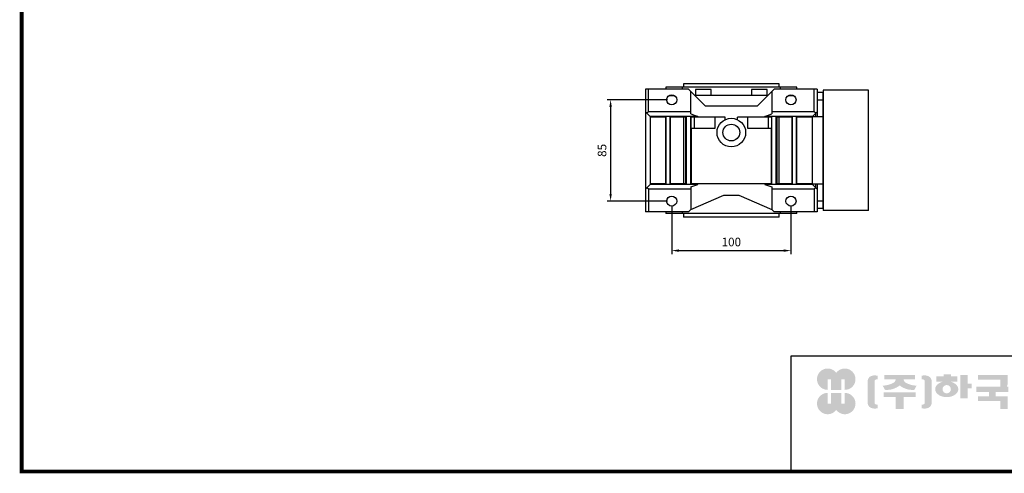
# Model space of a CAD drawing. Extents: x 265 to 1755, y -1808 to -733.
# Drawn here: x 293 to 1118, y -1788 to -1407 of the extents above; entities that cross this region are included whole.
import ezdxf

# ---------------------------------------------------------------- set-up
doc = ezdxf.new("R2010")
doc.units = 0
doc.header["$MEASUREMENT"] = 0
doc.layers.add('$DDT_AUDIT_GENERATED_(3B)', color=7, linetype='Continuous')
doc.layers.add('AM_0', color=7, linetype='Continuous', lineweight=30)
doc.styles.add('MX_NOTE_STANDARD', font='txt.shx', dxfattribs={"height": 3.15, "bigfont": 'extfont.shx'})
doc.dimstyles.new('MXDIMSTYLE', dxfattribs={"dimtxt": 3.15, "dimasz": 2.5, "dimexe": 1.5, "dimexo": 1, "dimgap": 1, "dimtad": 1, "dimdec": 4, "dimdsep": 46, "dimtxsty": 'MX_NOTE_STANDARD', "dimcen": 2.5, "dimadec": 0, "dimazin": 0, "dimtfac": 1, "dimtdec": 4, "dimtmove": 2, "dimatfit": 3, "dimfxl": 0, "dimtolj": 1, "dimarcsym": 0})

# ---------------------------------------------------------------- blocks, each defined once
blk = doc.blocks.new('11_W_063_01_M_0_in_msii3kqijbt9k4m78j85pxblp________5')
at = {"layer": 'AM_0'}
for p, q in [((-72.00000000000001, 51.5), (-72.00000000000001, -51.50000000000001)), ((-36.00000000000001, 51.5), (-72.00000000000001, 51.5)), ((-69.525126, 32.49999999999999), (-69.525126, 51.5)), ((-55.00000000000002, 53), (-55.00000000000002, 51.50000000000002)), ((55.00000000000002, 53), (-55.00000000000002, 53)), ((-41.08757210636107, 53), (-41.08757210636107, 51.5)), ((-40, 56), (-40, 53)), ((40, 56), (-40, 56)), ((-36.00000000000001, 51.5), (-22.00000000000002, 37.5)), ((-30.03503109045303, 50.99999999999999), (-30.03503109045303, 45.99999999999999)), ((-17.03503109045303, 50.99999999999999), (-30.03503109045303, 50.99999999999999)), ((-17.03503109045303, 45.99999999999999), (-17.03503109045303, 50.99999999999999)), ((17.03503109045302, 50.99999999999999), (17.03503109045302, 45.99999999999999)), ((30.03503109045302, 50.99999999999999), (17.03503109045302, 50.99999999999999)), ((21.99999999999997, 37.49999999999996), (36.00000000000001, 51.5)), ((30.03503109045302, 45.99999999999999), (30.03503109045302, 50.99999999999999)), ((72.00000000000001, 51.5), (36.00000000000001, 51.5)), ((40, 53), (40, 56)), ((41.08757210636102, 51.5), (41.08757210636102, 53)), ((55.00000000000002, 51.5), (55.00000000000002, 53)), ((69.525126, 32.49999999999999), (69.525126, 51.5)), ((72.00000000000001, 51.5), (72, 28.02500000000001)), ((-52.41091269024825, 46), (-47.58908730975176, 46)), ((-50.31859124944416, 46), (-50.31859124944416, 46.73804195540554)), ((-34, 30.64627816403884), (-34, 49.49999999999999)), ((30.5, 45.99999999999999), (-30.5, 45.99999999999999)), ((34, 49.49999999999999), (34, 30.6462781640388)), ((47.58908730975175, 46), (52.41091269024825, 46)), ((50.31859124944413, 46.73804195540556), (50.31859124944413, 46)), ((77, 48.52500000000002), (72.00000000000001, 48.52500000000002)), ((72.00000000000001, 42.3491437705767), (77, 42.3491437705767)), ((77, 48.52500000000002), (77, 47.50000000000001)), ((-22.00000000000001, 37.49999999999999), (22, 37.49999999999999)), ((77, 37.4742440194351), (77, -37.4742440194351)), ((-72.00000000000001, 32.49999999999999), (-68, 28.49999999999999)), ((-69.525126, 32.49999999999999), (-70.762563, 31.262563)), ((-34, 32.49999999999999), (-69.525126, 32.49999999999999)), ((-68, 28.49999999999999), (-68.00000000000001, -28.5)), ((-28.15805545487821, 28.49999999999999), (-68, 28.49999999999999)), ((-54.75, 28), (-68, 27.99999999999998)), ((-54.97731186690314, -28), (-54.97731186690314, 28)), ((-54.75000000000001, -28), (-54.75, 28)), ((-37.5, 28), (-51.25000000000001, 28)), ((-51.25000000000001, -28), (-51.25000000000001, 28)), ((-50.99640014218722, -28), (-50.99640014218722, 28)), ((-39.93294083340135, -28), (-39.93294083340135, 28)), ((-38.34332486128735, 28), (-38.34332486128735, -28)), ((-37.49999999999999, -28), (-37.5, 28)), ((-33.99999999999999, 30.64627816403884), (-28.15805545487822, 28.49999999999998)), ((-5.150000000000001, 28), (-34, 28)), ((-34, -28), (-34, 28)), ((-33.57536344298035, 18.5), (-33.57536344298035, 27.99999999999999)), ((-31.03503109045302, 27.99999999999999), (-31.03503109045302, 18.5)), ((-28.15805545487821, 28.49999999999999), (-28.1580554548782, 28)), ((-13.89042344578389, 27.99999999999999), (-13.89042344578389, 18.5)), ((-5.149999999999974, 25.83870379704141), (-5.150000000000001, 28)), ((34, 28), (5.15, 28)), ((5.150000000000008, 25.83870379704141), (5.15, 28)), ((13.89042344578388, 18.5), (13.89042344578388, 27.99999999999999)), ((28.15805545487826, 28.49999999999998), (33.99999999999996, 30.64627816403879)), ((28.15805545487827, 28), (28.15805545487828, 28.49999999999999)), ((68, 28.49999999999999), (28.15805545487828, 28.49999999999999)), ((31.03503109045303, 18.5), (31.03503109045303, 27.99999999999999)), ((33.57536344298035, 27.99999999999999), (33.57536344298035, 18.5)), ((69.525126, 32.49999999999999), (34, 32.49999999999999)), ((34, -28), (34, 28)), ((51.25000000000001, 28), (37.5, 28)), ((37.5, -28), (37.5, 28)), ((38.34332486128735, -28), (38.34332486128735, 28)), ((39.93294083340133, 28), (39.93294083340133, -28)), ((50.99640014218722, -28), (50.99640014218722, 28)), ((51.25000000000001, -28), (51.25000000000001, 28)), ((68, 28), (54.75, 28)), ((54.75, -28), (54.75, 28)), ((54.97731186690314, -28), (54.97731186690314, 28)), ((68, 28.49999999999999), (72.00000000000001, 32.49999999999999)), ((68, -28.50000000000001), (68, 28.49999999999999)), ((77, 28.04999999999999), (68, 28.04999999999999)), ((70.762563, 31.26256299999999), (69.525126, 32.49999999999999)), ((70.5, 31), (70.5, 28.04999999999999)), ((-13.89042344578389, 18.5), (-33.57536344298035, 18.5)), ((-33.29449064676886, -28), (-33.29449064676886, 18.5)), ((33.57536344298035, 18.5), (13.89042344578388, 18.5)), ((33.29449064676886, 18.5), (33.29449064676886, -28)), ((-68.00000000000001, -28.5), (-72.00000000000001, -32.50000000000001)), ((-69.52512600000004, -32.5), (-70.762563, -31.26256300000001)), ((-34, -32.50000000000001), (-69.52512600000004, -32.5)), ((-69.52512600000004, -32.5), (-69.525126, -51.50000000000001)), ((-54.75000000000001, -28), (-68, -28)), ((-28.15805545487821, -28.5), (-68.00000000000001, -28.5)), ((-37.49999999999999, -28), (-51.25000000000001, -28)), ((34, -28), (-34, -28)), ((-33.99999999999999, -30.64627816403886), (-28.15805545487817, -28.5)), ((-34, -30.64627816403885), (-33.99999999999999, -49.50000000000002)), ((-28.15805545487821, -28.5), (-28.1580554548782, -28)), ((28.15805545487827, -28), (28.15805545487828, -28.5)), ((68, -28.50000000000001), (28.15805545487828, -28.5)), ((28.15805545487822, -28.5), (33.99999999999993, -30.64627816403881)), ((34, -30.64627816403881), (34.00000000000001, -49.50000000000002)), ((69.525126, -32.50000000000001), (34, -32.50000000000001)), ((51.25000000000001, -28), (37.5, -28)), ((68, -27.99999999999999), (54.75, -28)), ((68, -28.05), (77, -28.05)), ((68, -28.50000000000001), (72.00000000000001, -32.50000000000001)), ((70.762563, -31.26256300000001), (69.525126, -32.50000000000001)), ((69.525126, -32.50000000000001), (69.525126, -51.50000000000001)), ((70.5, -28.025), (70.5, -31.00000000000001)), ((72, -28.025), (72.00000000000001, -51.50000000000001)), ((-33.99999999999998, -49.50000000000001), (-6.401889433164937, -37.5)), ((-6.401889433164925, -37.50000000000001), (6.401889433164925, -37.50000000000001)), ((6.401889433164944, -37.50000000000001), (34.00000000000003, -49.50000000000002)), ((-33.99999999999999, -49.50000000000002), (-36.00000000000001, -51.50000000000001)), ((36.00000000000001, -51.50000000000001), (34.00000000000001, -49.50000000000002)), ((72.00000000000001, -42.34914377057697), (77, -42.34914377057697)), ((72.00000000000001, -48.52500000000002), (77, -48.52500000000002)), ((77, -47.49999999999999), (77, -48.52500000000002)), ((-36.00000000000001, -51.50000000000001), (-72.00000000000001, -51.50000000000001)), ((-55.00000000000002, -51.5), (-55.00000000000002, -53)), ((55.00000000000002, -53), (-55.00000000000002, -53)), ((-41.08757210636107, -51.50000000000001), (-41.08757210636107, -53)), ((-40, -53), (-40, -56)), ((40, -56), (-40, -56)), ((72.00000000000001, -51.50000000000001), (36.00000000000001, -51.50000000000001)), ((40, -56), (40, -53)), ((41.08757210636102, -53), (41.08757210636102, -51.50000000000001)), ((55.00000000000002, -53), (55.00000000000002, -51.50000000000001))]:
    blk.add_line(p, q, dxfattribs=at)
for centre, radius in [((-50, 42.49999999999999), 4.25), ((50, 42.49999999999999), 4.25), ((0, 15), 12), ((0, 15), 7), ((-50, -42.50000000000001), 4.25), ((50, -42.50000000000001), 4.25)]:
    blk.add_circle(centre, radius, dxfattribs=at)
blk = doc.blocks.new('*D574')
at = {"color": 3, "linetype": 'Continuous', "lineweight": -2}
for p, q in [((839.5599999999998, -1562.955317299283), (839.5599999999998, -1603.91)), ((939.5599999999998, -1562.955317299283), (939.5599999999998, -1603.91)), ((845.5599999999998, -1600.91), (933.5599999999998, -1600.91))]:
    blk.add_line(p, q, dxfattribs=at)
at = {"color": 3}
for points in [[(845.5599999999998, -1599.91), (845.5599999999998, -1601.91), (839.5599999999998, -1600.91)], [(933.5599999999998, -1601.91), (933.5599999999998, -1599.91), (939.5599999999998, -1600.91)]]:
    blk.add_solid(points, dxfattribs=at)
at = {"layer": 'DEFPOINTS', "color": 0}
for p in [(839.5599999999998, -1559.355317299283), (939.5599999999998, -1559.355317299283), (939.5599999999998, -1600.91)]:
    blk.add_point(p, dxfattribs=at)
at = {"color": 3, "linetype": 'Continuous', "insert": (889.5599999999998, -1593.71), "char_height": 7.199999999999999, "attachment_point": 5}
blk.add_mtext('\\A1;100', dxfattribs=at)
blk = doc.blocks.new('*D575')
at = {"color": 3, "linetype": 'Continuous', "lineweight": -2}
for p, q in [((835.9599999999998, -1474.355317299283), (785.37, -1474.355317299283)), ((788.37, -1480.355317299283), (788.37, -1553.355317299283)), ((835.9599999999998, -1559.355317299283), (785.37, -1559.355317299283))]:
    blk.add_line(p, q, dxfattribs=at)
at = {"color": 3}
for points in [[(789.37, -1480.355317299283), (787.37, -1480.355317299283), (788.37, -1474.355317299283)], [(787.37, -1553.355317299283), (789.37, -1553.355317299283), (788.37, -1559.355317299283)]]:
    blk.add_solid(points, dxfattribs=at)
at = {"layer": 'DEFPOINTS', "color": 0}
for p in [(839.5599999999998, -1474.355317299283), (788.37, -1559.355317299283), (839.5599999999998, -1559.355317299283)]:
    blk.add_point(p, dxfattribs=at)
at = {"color": 3, "linetype": 'Continuous', "insert": (781.1700000000001, -1516.855317299283), "char_height": 7.199999999999999, "attachment_point": 5, "rotation": 90}
blk.add_mtext('\\A1;85', dxfattribs=at)
blk = doc.blocks.new('GUIDE LINES')
at = {"linetype": 'Continuous'}
h = blk.add_hatch(color=1, dxfattribs=at)
h.dxf.hatch_style = 1
h.paths.add_polyline_path([(-976.9514593108856, 123.7578373727381), (-973.4230338556208, 123.7578373727381), (-973.4230338556208, 112.6073926273196), (-962.5729784013988, 112.6073926273196), (-962.5729784013988, 123.7578373727381), (-959.0445529461349, 123.7578373727381), (-959.0445529461349, 112.6073926273196, 1.622532587323392), (-967.9980061285087, 130.4037454470076, 1.622532587323392), (-976.9514593108856, 112.6073926273196)])
h.paths.add_polyline_path([(-962.5729784013988, 109.4441265625078), (-973.4230338556208, 109.4441265625078), (-973.4230338556208, 98.29368181708942), (-976.9514593108856, 98.29368181708942), (-976.9514593108856, 109.4441265625078, 1.622532587323393), (-967.9980061285087, 91.64777374281981, 1.622532587323391), (-959.0445529461349, 109.4441265625078), (-959.0445529461349, 98.29368181708942), (-962.5729784013988, 98.29368181708942)])
h = blk.add_hatch(color=5, dxfattribs=at)
h.dxf.hatch_style = 1
h.paths.add_polyline_path([(-854.1805892854718, 102.7286657978624), (-861.7217951611938, 102.7286657978624), (-861.7217951611938, 92.6250002457198), (-854.1805892854718, 92.6250002457198), (-830.7762741337256, 92.6250002457198), (-830.7762741337256, 97.5395188472552), (-854.1805892854718, 97.5395188472552)], flags=17)
h.paths.add_polyline_path([(-731.3375569498412, 105.9776963469622), (-738.8787628255632, 105.9776963469622), (-738.8787628255632, 92.6250002457198), (-731.3375569498412, 92.6250002457198), (-707.933241798095, 92.6250002457198), (-707.933241798095, 97.5395188472552), (-731.3375569498412, 97.5395188472552)], flags=17)
h.paths.add_polyline_path([(-905.9491404578871, 105.2357568555181), (-905.9491404578871, 92.6250002457198), (-897.6814983039744, 92.6250002457198), (-897.6814983039744, 105.2357568555181), (-885.1393987814454, 105.2357568555181), (-885.1393987814454, 110.1569196913053), (-918.491239980417, 110.1569196913053), (-918.491239980417, 105.2357568555181)])
edge = h.paths.add_edge_path(flags=16)
edge.add_arc((-852.7019149527478, 113.3039612446409), 4.346325835774337, 0, 360)
edge = h.paths.add_edge_path(flags=16)
edge.add_ellipse((-729.9699520663585, 119.1465686339065), major_axis=(0, -5.504748077564813), ratio=0.6944276805470928, start_angle=0, end_angle=360)
edge = h.paths.add_edge_path()
edge.add_arc((-729.9699520663585, 119.1465686339065), 10.90540315185194, 0, 360)
h.paths.add_polyline_path([(-789.9297783732804, 116.0658586858508), (-788.2288127303468, 116.0658586858508), (-788.2288127303468, 110.2809453973378), (-801.4486241465543, 110.2809453973378), (-801.4486241465543, 105.9776963469622), (-789.1224622372042, 105.9776963469622), (-789.1224622372042, 92.6250002457198), (-796.6636681129276, 92.6250002457198), (-796.6636681129276, 101.0631777454268), (-820.0679832646742, 101.0631777454268), (-820.0679832646742, 105.9776963469622), (-808.6974837152006, 105.9776963469622), (-808.6974837152006, 110.2809453973378), (-821.7157533591048, 110.2809453973378), (-821.7157533591048, 116.0658586858508), (-796.6636681129276, 116.0658586858508), (-796.6636681129276, 123.1109617374434), (-820.0679832646742, 123.1109617374434), (-820.0679832646742, 128.0254803389788), (-789.1224622372042, 128.0254803389788), (-789.1224622372042, 118.5748836406826)])
h.paths.add_polyline_path([(-690.0558221714191, 113.8311812325163), (-674.2558331207856, 113.8311812325163), (-674.2558331207856, 122.9116347098913), (-690.0558221714191, 122.9116347098913)], flags=16)
h.paths.add_polyline_path([(-698.1640027032904, 108.7173356034288), (-666.6083194970365, 108.7173356034288), (-666.6083194970365, 128.0254803389788), (-698.1640027032904, 128.0254803389788)])
h.paths.add_polyline_path([(-830.7762741337256, 118.9527784682309), (-826.6878553241563, 118.9527784682309), (-826.6878553241563, 114.0692662932036), (-830.7762741337256, 114.0692662932036), (-830.7762741337256, 103.8581856206578), (-838.3174800094475, 103.8581856206578), (-838.3174800094475, 127.9966886572213), (-830.7762741337256, 127.9966886572213)])
h.paths.add_polyline_path([(-754.3742244729924, 127.9966886572213), (-748.1729391713702, 127.9966886572213), (-748.1729391713702, 92.6250002457198), (-754.3742244729924, 92.6250002457198)])
h.paths.add_polyline_path([(-715.4744476738169, 127.9966886572213), (-707.933241798095, 127.9966886572213), (-707.933241798095, 103.8581856206578), (-715.4744476738169, 103.8581856206578)])
edge = h.paths.add_edge_path()
edge.add_arc((-761.6554446162208, 107.9977368480292), 14.12482934140864, 206.1490032467094, 239.6407082148847)
edge.add_line((-768.7944275440145, 95.80980319705283), (-764.756979256405, 99.62563941407801))
edge.add_arc((-757.6179963286127, 111.8135730650544), 14.12482934140894, 188.012382612017, 239.6407082148841, ccw=False)
edge.add_line((-771.6049386324989, 109.8447538982236), (-771.6049386324989, 121.2771530839638))
edge.add_line((-771.6049386324989, 121.2771530839638), (-767.5674589521932, 121.2771530839638))
edge.add_line((-767.5674589521932, 121.2771530839638), (-767.5674589521932, 126.007847871201))
edge.add_line((-767.5674589521932, 126.0078478712012), (-771.6049386324989, 126.0078478712012))
edge.add_line((-771.6049386324989, 126.0078478712012), (-771.6049386324989, 128.7474871276676))
edge.add_line((-771.6049386324989, 128.7474871276676), (-777.064284442677, 128.7474871276676))
edge.add_line((-777.064284442677, 128.7474871276676), (-777.064284442677, 126.0078478712012))
edge.add_line((-777.064284442677, 126.0078478712012), (-781.9699440652098, 126.0078478712012))
edge.add_line((-781.9699440652098, 126.0078478712012), (-781.9699440652098, 121.2771530839638))
edge.add_line((-781.9699440652098, 121.2771530839638), (-777.064284442677, 121.2771530839638))
edge.add_line((-777.064284442677, 121.2771530839638), (-777.064284442677, 109.8447538982231))
edge.add_arc((-791.0512267465633, 111.8135730650544), 14.12482934140894, 300.3592917851212, 351.98761738798754, ccw=False)
edge.add_line((-783.9122438187701, 99.62563941407798), (-779.8747955311628, 95.80980319705272))
edge.add_arc((-787.0137784589556, 107.9977368480292), 14.12482934140897, 300.3592917851217, 333.8509967532963)
edge = h.paths.add_edge_path()
edge.add_arc((-875.8566687415, 117.9722611218748), 9.75907332672331, 77.8201598009491, 107.4359150840906)
edge.add_line((-878.7808666025308, 127.282931294634), (-878.7808666025308, 123.7618661370894))
edge.add_line((-878.7808666025308, 123.7618661370895), (-877.0267887600721, 123.3966638102685))
edge.add_arc((-877.2901057962413, 121.6375369130933), 1.778725190101684, 17.034888108354778, 81.48681848215881, ccw=False)
edge.add_line((-875.5894194169459, 122.1586214946489), (-875.5894194169459, 98.62474377508478))
edge.add_arc((-877.2901057962413, 99.14582835664005), 1.778725190101906, 278.51318151784614, 342.96511189166154, ccw=False)
edge.add_line((-877.0267887600721, 97.38670145946482), (-878.7808666025308, 97.02149913264385))
edge.add_line((-878.7808666025308, 97.02149913264385), (-878.7808666025308, 93.50043397509937))
edge.add_arc((-875.8566687415, 102.8111041478586), 9.759073326723314, 252.5640849159138, 282.1798401990553)
edge.add_arc((-874.3374717041847, 99.24280538681238), 5.995447824614734, 275.1654349019046, 350.6014266314889)
edge.add_line((-868.4225054040721, 98.26374038069461), (-868.4225054040721, 122.5196248890388))
edge.add_arc((-874.3374717041847, 121.540559882921), 5.995447824614658, 9.39857336851535, 84.83456509809882)
edge = h.paths.add_edge_path()
edge.add_arc((-927.773970020361, 117.9722611218748), 9.759073326723431, 72.56408491590969, 102.1798401990501)
edge.add_arc((-929.2931670576754, 121.540559882921), 5.995447824614732, 95.16543490190048, 170.6014266314865)
edge.add_line((-935.2081333577903, 122.5196248890388), (-935.2081333577903, 98.26374038069459))
edge.add_arc((-929.2931670576754, 99.24280538681238), 5.995447824614887, 189.3985733685161, 264.8345650981029)
edge.add_arc((-927.773970020361, 102.8111041478586), 9.759073326723342, 257.8201598009534, 287.4359150840939)
edge.add_line((-924.8497721593303, 93.50043397509941), (-924.8497721593303, 97.02149913264391))
edge.add_line((-924.8497721593303, 97.02149913264385), (-926.6038500017889, 97.38670145946482))
edge.add_arc((-926.3405329656207, 99.14582835664005), 1.778725190101712, 197.034888108328, 261.48681848214113, ccw=False)
edge.add_line((-928.0412193449151, 98.62474377508478), (-928.0412193449151, 122.1586214946489))
edge.add_arc((-926.3405329656207, 121.6375369130933), 1.778725190101693, 98.51318151784523, 162.9651118916457, ccw=False)
edge.add_line((-926.6038500017889, 123.3966638102685), (-924.8497721593303, 123.7618661370895))
edge.add_line((-924.8497721593303, 123.7618661370895), (-924.8497721593303, 127.282931294634))
edge = h.paths.add_edge_path()
edge.add_line((-886.4084475235263, 112.664010748961), (-884.109542472424, 117.0226284181009))
edge.add_arc((-883.8806487690526, 140.2572945090108), 23.23579352386145, 241.168367537933, 269.4355753219935, ccw=False)
edge.add_arc((-893.4772810757945, 123.7746326270798), 4.193596097342793, 181.2304466113325, 247.44502609008032, ccw=False)
edge.add_line((-897.6699101871127, 123.6845806278435), (-885.8436876121291, 123.6845806278435))
edge.add_line((-885.8436876121291, 123.6845806278435), (-885.8436876121291, 128.0254803389788))
edge.add_line((-885.8436876121291, 128.0254803389788), (-917.6717844227032, 128.0254803389788))
edge.add_line((-917.6717844227032, 128.0254803389788), (-917.6717844227032, 123.6845806278435))
edge.add_line((-917.6717844227032, 123.6845806278435), (-905.9607285747484, 123.6845806278435))
edge.add_arc((-910.1533576860661, 123.7746326270798), 4.193596097342674, 292.5549739099245, 358.76955338866935, ccw=False)
edge.add_arc((-919.7499899928084, 140.2572945090108), 23.23579352386134, 270.5644246780123, 298.8316324620711, ccw=False)
edge.add_line((-919.5210962894366, 117.022628418101), (-917.2221912383361, 112.6640107489611))
edge.add_arc((-915.1239810545612, 133.8522422077139), 21.29186789187317, 264.3446004539568, 308.686476731049)
edge.add_arc((-888.5066577072998, 133.8522422077139), 21.29186789187298, 231.3135232689558, 275.6553995460478)
edge = h.paths.add_edge_path()
edge.add_ellipse((-852.7019149527478, 113.3039612446409), major_axis=(-12.05297314436484, 0), ratio=0.688211460544094, start_angle=289.5673617865036, end_angle=610.4326382134964)
edge.add_line((-848.6651949261, 121.1199062066726), (-841.641811880067, 121.1199062066726))
edge.add_line((-841.641811880067, 121.1199062066726), (-841.641811880067, 126.6412648698668))
edge.add_line((-841.641811880067, 126.6412648698667), (-848.1465172125186, 126.6412648698667))
edge.add_line((-848.1465172125186, 126.6412648698667), (-848.1465172125186, 128.9423846657186))
edge.add_line((-848.1465172125186, 128.9423846657187), (-855.9512777135601, 128.9423846657187))
edge.add_line((-855.9512777135587, 128.9423846657187), (-855.9512777135587, 126.6412648698668))
edge.add_line((-855.9512777135587, 126.6412648698667), (-863.40389379926, 126.6412648698667))
edge.add_line((-863.40389379926, 126.6412648698667), (-863.40389379926, 121.1199062066726))
edge.add_line((-863.40389379926, 121.1199062066726), (-856.7386349793951, 121.1199062066726))
h.paths.add_polyline_path([(-633.4292283886084, 96.60711130726132), (-650.6510835691142, 96.60711130726132), (-658.1922894448362, 96.60711130726132), (-658.1922894448362, 128.0254803389788), (-638.4921348884327, 128.0254803389788), (-638.4921348884327, 123.1419681639516), (-650.6510835691142, 123.1419681639516), (-650.6510835691142, 115.8864643610539), (-641.3580145956817, 115.8864643610539), (-641.3580145956817, 111.0029521860266), (-650.6510835691142, 111.0029521860266), (-650.6510835691142, 101.4906234822886), (-633.4292283886084, 101.4906234822886), (-633.4292283886084, 111.0029521860266), (-638.9638755203064, 111.0029521860266), (-638.9638755203064, 115.8864643610539), (-633.4292283886084, 115.8864643610539), (-633.4292283886084, 127.9966886572213), (-625.8880225128864, 127.9966886572213), (-625.8880225128864, 92.6250002457198), (-633.4292283886084, 92.6250002457198)])
h.paths.add_polyline_path([(-686.4502177174768, 100.593651858304), (-686.4502177174768, 105.8248789591722), (-678.0452613890279, 105.8248789591722), (-678.0452613890279, 100.593651858304), (-665.642690785784, 100.593651858304), (-665.642690785784, 94.80873856979089), (-699.1296314145425, 94.80873856979089), (-699.1296314145425, 100.593651858304)])
h.paths.add_polyline_path([(-763.2797131150714, 111.0029521860266), (-767.9816162205511, 111.0029521860266), (-767.9816162205511, 115.8864643610539), (-763.2797131150714, 115.8864643610539), (-763.2797131150714, 127.9966886572213), (-757.0784278134488, 127.9966886572213), (-757.0784278134488, 92.6250002457198), (-763.2797131150714, 92.6250002457198)])
edge = h.paths.add_edge_path()
edge.add_line((-854.1805892854718, 92.6250002457198), (-861.7217951611938, 92.6250002457198))
edge.add_line((-861.7217951611938, 92.6250002457198), (-861.7217951611938, 102.7286657978624))
edge.add_line((-861.7217951611938, 102.7286657978624), (-854.1805892854718, 102.7286657978624))
edge.add_line((-854.1805892854718, 102.7286657978624), (-854.1805892854718, 97.5395188472552))
edge.add_line((-854.1805892854718, 97.5395188472552), (-830.7762741337256, 97.5395188472552))
edge.add_line((-830.7762741337256, 97.5395188472552), (-830.7762741337256, 92.62500024571978))
edge.add_line((-830.7762741337256, 92.6250002457198), (-856.4739574746964, 92.6250002457198))
edge.add_line((-731.3375569498412, 92.6250002457198), (-738.8787628255645, 92.6250002457198))
edge.add_line((-738.8787628255632, 92.6250002457198), (-738.8787628255632, 105.9776963469623))
edge.add_line((-738.8787628255632, 105.9776963469622), (-731.3375569498412, 105.9776963469622))
edge.add_line((-731.3375569498412, 105.9776963469622), (-731.3375569498412, 97.5395188472552))
edge.add_line((-731.3375569498412, 97.5395188472552), (-707.933241798095, 97.5395188472552))
edge.add_line((-707.933241798095, 97.5395188472552), (-707.933241798095, 92.62500024571978))
edge.add_line((-707.933241798095, 92.6250002457198), (-733.6309251390658, 92.6250002457198))
for p, q in [((-600.8364249647402, 147.7787082658895), (-1015.467590277831, 147.7787082658895)), ((-1015.467590277831, 147.7787082658895), (-1015.467590277831, 29.55394255595104))]:
    blk.add_line(p, q, dxfattribs=at)
at = {"linetype": 'Continuous', "const_width": 3.984862714110434, "flags": 128}
blk.add_lwpolyline([(-1818.253281084089, 1303.149516361096), (-1818.253281084089, 27.40848939447012), (-27.40848939447051, 27.40848939447012), (-27.40848939447051, 1303.149516361096)], close=True, dxfattribs=at)
blk = doc.blocks.new('GUIDE LINES1')
at = {"color": 3, "linetype": 'Continuous'}
blk.add_blockref('GUIDE LINES', (0, -4.263256414560601e-14), dxfattribs=at)

msp = doc.modelspace()

# ---------------------------------------------------------------- linework, layer by layer
at = {"layer": '$DDT_AUDIT_GENERATED_(3B)', "linetype": 'Continuous'}
for p, q in [((1004.560000000002, -1466.355317299283), (966.559999999998, -1466.355317299283)), ((966.5600000000017, -1466.355317299283), (966.559999999998, -1567.355317299283)), ((1004.559999999998, -1567.355317299283), (1004.560000000002, -1466.355317299283)), ((1004.559999999998, -1567.355317299283), (966.559999999998, -1567.355317299283))]:
    msp.add_line(p, q, dxfattribs=at)
at = {"linetype": 'Continuous'}
for p, q in [((966.5599999999998, -1565.355317299284), (966.5599999999998, -1468.355317299284)), ((966.5599999999998, -1565.355317299284), (966.5599999999998, -1468.355317299284)), ((966.5599999999998, -1469.355317299283), (966.5599999999998, -1564.355317299283)), ((966.5599999999998, -1469.355317299283), (966.5599999999998, -1564.355317299283))]:
    msp.add_line(p, q, dxfattribs=at)
at = {"layer": 'AM_0'}
for p, q in [((817.5599999999998, -1465.355317299283), (817.5599999999998, -1568.355317299283)), ((820.0348739999998, -1549.355317299283), (820.0348739999998, -1568.355317299283)), ((853.5599999999998, -1568.355317299283), (817.5599999999998, -1568.355317299283))]:
    msp.add_line(p, q, dxfattribs=at)
at = {"layer": 'AM_0', "linetype": 'Continuous', "lineweight": 20}
msp.add_line((966.5599999999998, -1468.330317299283), (966.5599999999998, -1565.380317299284), dxfattribs=at)
msp.add_line((966.5599999999998, -1468.330317299283), (966.5599999999998, -1565.380317299284), dxfattribs=at)

# ---------------------------------------------------------------- block references
at = {"color": 3, "linetype": 'Continuous', "xscale": 0.8031381118620652, "yscale": 0.8031381118620652, "zscale": 0.8031381118620652}
msp.add_blockref('GUIDE LINES1', (1754.945087912556, -1808.19170242546), dxfattribs=at)
msp.add_blockref('11_W_063_01_M_0_in_msii3kqijbt9k4m78j85pxblp________5', (889.5599999999998, -1516.855317299283))

# ---------------------------------------------------------------- dimensions: what is measured, and where the dimension line sits
at = {"color": 3, "linetype": 'Continuous'}
dim = msp.add_linear_dim(base=(788.37, -1559.355317299283), p1=(839.5599999999998, -1474.355317299283), p2=(839.5599999999998, -1559.355317299283), angle=90, dimstyle='MXDIMSTYLE', override={"dimscale": 1.2, "dimtxt": 6, "dimasz": 5, "dimexe": 2.5, "dimexo": 3, "dimgap": 3, "dimtoh": 1, "dimdec": 0, "dimzin": 9, "dimtxsty": 'Standard', "dimcen": 0, "dimclrd": 3, "dimclre": 3, "dimclrt": 3, "dimtdec": 0, "dimtofl": 0, "dimtmove": 0, "dimtfill": 0, "dimtzin": 0}, dxfattribs=at)
dim.commit()
dim.dimension.update_dxf_attribs({"geometry": '*D575', "text_midpoint": (781.1700000000001, -1516.855317299283)})
dim = msp.add_linear_dim(base=(939.5599999999998, -1600.91), p1=(839.5599999999998, -1559.355317299283), p2=(939.5599999999998, -1559.355317299283), dimstyle='MXDIMSTYLE', override={"dimscale": 1.2, "dimtxt": 6, "dimasz": 5, "dimexe": 2.5, "dimexo": 3, "dimgap": 3, "dimtoh": 1, "dimdec": 0, "dimzin": 9, "dimtxsty": 'Standard', "dimcen": 0, "dimclrd": 3, "dimclre": 3, "dimclrt": 3, "dimtdec": 0, "dimtofl": 0, "dimtmove": 0, "dimtfill": 0, "dimtzin": 0}, dxfattribs=at)
dim.commit()
dim.dimension.update_dxf_attribs({"geometry": '*D574', "text_midpoint": (889.5599999999998, -1593.71)})

doc.saveas('drawing.dxf')
